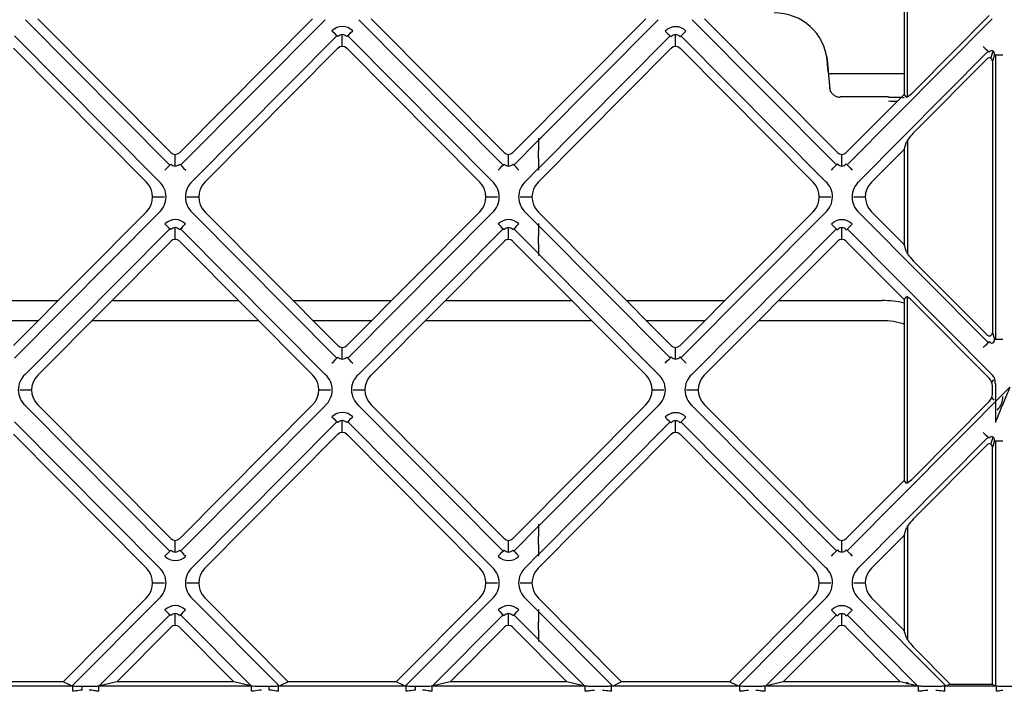
# Model space of a CAD drawing. Units: millimetres. Extents: x 135 to 1035, y 61 to 732.
# Drawn here: x 489 to 535, y 172 to 203 of the extents above; entities that cross this region are included whole.
import ezdxf

# ---------------------------------------------------------------- set-up
doc = ezdxf.new("R2010")
doc.units = ezdxf.units.MM
doc.layers.add('1', color=7, linetype='CONTINUOUS', true_color=0xffffff)

msp = doc.modelspace()

# ---------------------------------------------------------------- linework, layer by layer
at = {"layer": '1', "color": 252, "linetype": 'Continuous'}
for p, q in [((530.649, 208.133), (530.649, 199.636)), ((530.803, 199.519), (530.803, 208.252)), ((534.651, 203.339), (531.157, 199.82)), ((496.192, 196.318), (489.413, 203.146)), ((489.994, 203.189), (496.234, 196.905)), ((496.654, 196.905), (502.893, 203.189)), ((503.474, 203.146), (496.695, 196.318)), ((511.834, 196.318), (505.055, 203.146)), ((505.636, 203.189), (511.876, 196.905)), ((512.296, 196.905), (518.535, 203.189)), ((519.111, 203.146), (513.498, 197.493)), ((527.476, 196.324), (520.703, 203.146)), ((521.278, 203.189), (527.518, 196.905)), ((534.791, 203.184), (527.979, 196.324)), ((504.286, 201.889), (504.286, 202.446)), ((519.928, 201.889), (519.928, 202.44)), ((488.896, 202.39), (495.685, 195.552)), ((497.244, 195.552), (504.033, 202.39)), ((504.538, 202.39), (511.327, 195.552)), ((513.498, 196.163), (519.675, 202.384)), ((520.18, 202.384), (526.963, 195.552)), ((495.098, 195.511), (488.852, 201.801)), ((504.077, 201.801), (497.832, 195.511)), ((510.74, 195.511), (504.494, 201.801)), ((519.719, 201.801), (513.474, 195.511)), ((526.382, 195.511), (520.136, 201.801)), ((528.534, 195.552), (534.598, 201.66)), ((534.723, 201.333), (534.831, 201.674)), ((534.89, 201.5), (534.795, 201.199)), ((534.934, 201.496), (534.934, 188.14)), ((527.029, 201.259), (527.079, 200.696)), ((527.066, 201.138), (527.066, 201.139)), ((531.157, 197.896), (534.543, 201.307)), ((534.795, 201.199), (534.795, 188.443)), ((527.938, 196.905), (530.649, 199.636)), ((530.76, 199.512), (530.649, 199.636)), ((529.921, 199.515), (527.648, 199.515)), ((513.498, 197.487), (512.337, 196.318)), ((513.498, 197.581), (513.498, 197.575)), ((513.498, 197.575), (513.498, 197.006)), ((530.649, 197.055), (530.76, 197.404)), ((530.803, 197.484), (530.803, 192.158)), ((513.498, 196.632), (513.498, 197.006)), ((530.649, 197.055), (529.116, 195.511)), ((530.649, 197.055), (530.649, 192.585)), ((496.444, 196.269), (496.444, 196.817)), ((512.086, 196.269), (512.086, 196.817)), ((513.498, 196.632), (513.498, 196.084)), ((527.728, 196.275), (527.728, 196.817)), ((512.886, 195.552), (513.498, 196.169)), ((513.498, 196.084), (513.498, 196.078)), ((495.383, 194.819), (495.933, 194.821)), ((496.996, 194.821), (497.546, 194.819)), ((511.025, 194.819), (511.575, 194.821)), ((512.638, 194.821), (513.188, 194.819)), ((526.667, 194.819), (527.211, 194.821)), ((528.286, 194.821), (528.83, 194.819)), ((488.854, 187.841), (495.093, 194.125)), ((497.836, 194.125), (504.076, 187.841)), ((504.496, 187.841), (510.735, 194.125)), ((513.478, 194.125), (519.718, 187.841)), ((520.138, 187.841), (526.377, 194.125)), ((529.12, 194.125), (530.649, 192.585)), ((495.674, 194.081), (488.895, 187.254)), ((504.034, 187.254), (497.255, 194.081)), ((511.316, 194.081), (504.537, 187.254)), ((513.498, 193.476), (512.897, 194.081)), ((526.953, 194.081), (520.179, 187.26)), ((534.597, 187.985), (528.545, 194.081)), ((489.402, 186.488), (496.191, 193.325)), ((496.444, 192.824), (496.444, 193.382)), ((496.696, 193.325), (503.485, 186.488)), ((505.044, 186.488), (511.833, 193.325)), ((512.086, 192.824), (512.086, 193.382)), ((512.338, 193.325), (513.498, 192.158)), ((513.498, 193.569), (513.498, 193.563)), ((513.498, 193.563), (513.498, 192.995)), ((519.676, 187.26), (513.498, 193.482)), ((520.692, 186.488), (527.475, 193.32)), ((527.728, 192.824), (527.728, 193.376)), ((527.98, 193.32), (534.795, 186.457)), ((496.235, 192.736), (489.99, 186.446)), ((502.898, 186.446), (496.652, 192.736)), ((511.877, 192.736), (505.632, 186.446)), ((518.54, 186.446), (512.294, 192.736)), ((513.498, 192.621), (513.498, 192.995)), ((527.519, 192.736), (521.274, 186.446)), ((530.649, 190.004), (527.936, 192.736)), ((513.498, 192.621), (513.498, 192.073)), ((530.76, 192.238), (530.649, 192.585)), ((513.498, 192.152), (519.121, 186.488)), ((513.498, 192.073), (513.498, 192.067)), ((534.542, 188.337), (531.157, 191.746)), ((486.332, 189.957), (490.953, 189.957)), ((493.474, 189.957), (499.41, 189.957)), ((501.972, 189.957), (506.596, 189.957)), ((509.116, 189.957), (515.052, 189.957)), ((517.615, 189.957), (522.238, 189.957)), ((524.759, 189.957), (529.618, 189.957)), ((530.649, 190.004), (530.76, 190.13)), ((530.649, 190.004), (530.649, 181.507)), ((530.803, 181.39), (530.803, 190.123)), ((531.157, 189.823), (534.651, 186.303)), ((487.258, 189.025), (490.03, 189.025)), ((492.551, 189.025), (500.337, 189.025)), ((502.9, 189.025), (505.672, 189.025)), ((508.192, 189.025), (515.978, 189.025)), ((518.541, 189.025), (521.313, 189.025)), ((523.834, 189.025), (529.6, 189.025)), ((534.795, 188.443), (534.89, 188.144)), ((504.286, 187.205), (504.286, 187.753)), ((519.928, 187.211), (519.928, 187.753)), ((534.765, 186.124), (534.862, 186.235)), ((535.614, 185.885), (527.979, 178.195)), ((534.795, 185.56), (534.795, 185.952)), ((534.934, 186.057), (534.934, 184.232)), ((489.154, 185.756), (489.704, 185.754)), ((503.183, 185.754), (503.733, 185.756)), ((504.796, 185.756), (505.346, 185.754)), ((518.825, 185.754), (519.369, 185.756)), ((520.444, 185.756), (520.988, 185.754)), ((534.765, 185.389), (534.861, 185.28)), ((496.192, 178.189), (489.413, 185.017)), ((489.994, 185.06), (496.234, 178.777)), ((496.654, 178.777), (502.893, 185.06)), ((503.474, 185.017), (496.695, 178.189)), ((511.834, 178.189), (505.055, 185.017)), ((505.636, 185.06), (511.876, 178.777)), ((512.296, 178.777), (518.535, 185.06)), ((519.111, 185.017), (513.498, 179.364)), ((527.476, 178.195), (520.703, 185.017)), ((521.278, 185.06), (527.518, 178.777)), ((534.651, 185.21), (531.157, 181.691)), ((488.896, 184.261), (495.685, 177.423)), ((497.244, 177.423), (504.033, 184.261)), ((504.286, 183.76), (504.286, 184.317)), ((504.538, 184.261), (511.327, 177.423)), ((513.498, 178.034), (519.675, 184.255)), ((519.928, 183.76), (519.928, 184.311)), ((520.18, 184.255), (526.963, 177.423)), ((495.098, 177.382), (488.852, 183.672)), ((504.077, 183.672), (497.832, 177.382)), ((510.74, 177.382), (504.494, 183.672)), ((519.719, 183.672), (513.474, 177.382)), ((526.382, 177.382), (520.136, 183.672)), ((528.534, 177.423), (534.598, 183.531)), ((534.723, 183.204), (534.831, 183.545)), ((531.157, 179.767), (534.543, 183.178)), ((534.89, 183.371), (534.795, 183.07)), ((534.795, 171.944), (534.795, 183.07)), ((534.934, 183.367), (534.934, 171.864)), ((527.938, 178.777), (530.649, 181.507)), ((530.76, 181.383), (530.649, 181.507)), ((513.498, 179.358), (512.337, 178.189)), ((513.498, 179.452), (513.498, 179.446)), ((513.498, 179.446), (513.498, 178.877)), ((530.803, 179.355), (530.803, 174.029)), ((513.498, 178.503), (513.498, 178.877)), ((530.649, 178.926), (529.116, 177.382)), ((530.649, 178.926), (530.76, 179.275)), ((530.649, 178.926), (530.649, 174.456)), ((496.444, 178.14), (496.444, 178.688)), ((512.086, 178.14), (512.086, 178.688)), ((513.498, 178.503), (513.498, 177.955)), ((527.728, 178.146), (527.728, 178.688)), ((512.886, 177.423), (513.498, 178.04)), ((513.498, 177.955), (513.498, 177.949)), ((495.383, 176.69), (495.933, 176.692)), ((496.996, 176.692), (497.546, 176.69)), ((511.025, 176.69), (511.575, 176.692)), ((512.638, 176.692), (513.188, 176.69)), ((526.667, 176.69), (527.211, 176.692)), ((528.286, 176.692), (528.83, 176.69)), ((491.178, 172.053), (495.093, 175.996)), ((495.674, 175.952), (491.611, 171.86)), ((501.318, 171.859), (497.255, 175.952)), ((497.836, 175.996), (501.751, 172.053)), ((506.82, 172.053), (510.735, 175.996)), ((511.316, 175.952), (507.253, 171.86)), ((513.498, 175.347), (512.897, 175.952)), ((513.478, 175.996), (517.393, 172.053)), ((522.462, 172.053), (526.377, 175.996)), ((526.953, 175.952), (522.891, 171.861)), ((532.606, 171.861), (528.545, 175.952)), ((529.12, 175.996), (530.649, 174.456)), ((492.877, 171.859), (496.191, 175.196)), ((496.444, 174.695), (496.444, 175.253)), ((496.696, 175.196), (500.01, 171.859)), ((508.519, 171.859), (511.833, 175.196)), ((512.086, 174.695), (512.086, 175.253)), ((512.338, 175.196), (513.498, 174.029)), ((513.498, 175.44), (513.498, 175.435)), ((513.498, 175.435), (513.498, 174.866)), ((513.498, 175.353), (516.964, 171.861)), ((524.169, 171.861), (527.475, 175.191)), ((527.728, 174.695), (527.728, 175.247)), ((527.98, 175.191), (531.286, 171.861)), ((513.498, 174.492), (513.498, 174.866)), ((496.235, 174.607), (493.699, 172.053)), ((499.188, 172.053), (496.652, 174.607)), ((511.877, 174.607), (509.341, 172.053)), ((514.83, 172.053), (512.294, 174.607)), ((513.498, 174.492), (513.498, 173.944)), ((527.519, 174.607), (524.983, 172.053)), ((530.472, 172.053), (527.936, 174.607)), ((530.76, 174.109), (530.649, 174.456)), ((513.498, 174.023), (515.644, 171.861)), ((513.498, 173.944), (513.498, 173.938)), ((532.818, 171.944), (531.157, 173.617)), ((491.178, 172.053), (486.109, 172.053)), ((491.537, 171.873), (491.178, 172.053)), ((493.699, 172.053), (492.974, 171.872)), ((499.188, 172.053), (493.699, 172.053)), ((499.914, 171.872), (499.188, 172.053)), ((501.751, 172.053), (501.392, 171.873)), ((506.82, 172.053), (501.751, 172.053)), ((507.179, 171.873), (506.82, 172.053)), ((509.341, 172.053), (508.616, 171.872)), ((514.83, 172.053), (509.341, 172.053)), ((515.548, 171.874), (514.83, 172.053)), ((517.393, 172.053), (517.038, 171.875)), ((522.462, 172.053), (517.393, 172.053)), ((522.817, 171.875), (522.462, 172.053)), ((524.983, 172.053), (524.265, 171.874)), ((530.472, 172.053), (524.983, 172.053)), ((530.745, 171.985), (530.472, 172.053)), ((530.745, 171.985), (530.76, 172.001)), ((530.745, 171.985), (530.76, 171.975)), ((531.19, 171.874), (530.864, 171.955)), ((532.818, 171.944), (532.68, 171.875)), ((532.818, 171.944), (534.795, 171.944)), ((534.795, 171.944), (534.89, 171.876)), ((491.635, 171.837), (485.653, 171.837)), ((491.635, 171.602), (491.635, 171.857)), ((492.073, 171.844), (492.402, 171.844)), ((492.073, 171.661), (492.073, 171.844)), ((492.859, 171.602), (492.859, 171.857)), ((500.028, 171.837), (492.859, 171.837)), ((500.028, 171.602), (500.028, 171.857)), ((500.485, 171.844), (500.857, 171.844)), ((500.857, 171.661), (500.857, 171.844)), ((501.295, 171.602), (501.295, 171.857)), ((507.277, 171.837), (501.295, 171.837)), ((507.277, 171.602), (507.277, 171.857)), ((507.715, 171.844), (508.044, 171.844)), ((507.715, 171.661), (507.715, 171.844)), ((508.501, 171.602), (508.501, 171.857)), ((515.689, 171.837), (508.501, 171.837)), ((515.689, 171.602), (515.689, 171.857)), ((516.119, 171.846), (516.502, 171.846)), ((516.916, 171.602), (516.916, 171.857)), ((522.939, 171.837), (516.916, 171.837)), ((522.939, 171.602), (522.939, 171.857)), ((523.353, 171.846), (523.694, 171.846)), ((524.124, 171.602), (524.124, 171.857)), ((531.331, 171.837), (524.124, 171.837)), ((531.331, 171.602), (531.331, 171.857)), ((531.761, 171.846), (532.144, 171.846)), ((532.558, 171.602), (532.558, 171.857)), ((534.988, 171.837), (532.558, 171.837)), ((534.988, 171.602), (534.988, 171.857)), ((535.287, 171.846), (535.81, 171.846))]:
    msp.add_line(p, q, dxfattribs=at)
for centre, major_axis, ratio, start_param, end_param in [((504.286, 202.094), (0, -0.729), 0.960676, 2.372681, 3.910504), ((519.928, 202.088), (0, -0.729), 0.960676, 2.372681, 3.910504), ((503.799, 202.628), (-0.284, 0.282), 0.018579, 1.589241, 2.958301), ((504.772, 202.628), (0.284, 0.282), 0.018579, 3.324884, 4.693944), ((519.441, 202.622), (-0.284, 0.282), 0.018579, 1.589241, 2.958301), ((520.414, 202.622), (0.284, 0.282), 0.018579, 3.324884, 4.693944), ((504.286, 201.576), (0, -0.312), 0.960676, 2.372681, 3.910504), ((519.928, 201.576), (0, -0.312), 0.960676, 2.372681, 3.910504), ((534.364, 201.898), (0.284, -0.282), 0.018579, 4.730834, 6.099894), ((535.287, 201.501), (-0.4, 0), 0.026177, 0.122473, 1.570796), ((534.644, 201.191), (-0.047, -0.157), 0.918188, 1.884892, 4.184075), ((531.157, 199.925), (-0.396, -0.413), 0.127949, 6.273099, 7.721423), ((531.157, 197.791), (-0.396, -0.413), 0.128796, 4.578901, 6.027225), ((496.444, 197.126), (0, -0.308), 0.973565, 5.507612, 7.058758), ((512.086, 197.126), (0, -0.308), 0.973565, 5.507612, 7.058758), ((527.728, 197.126), (0, -0.308), 0.973565, 5.507612, 7.058758), ((495.954, 196.088), (0.284, 0.282), 0.018579, 4.693944, 6.099894), ((496.934, 196.088), (-0.284, 0.282), 0.018579, 0.183292, 1.589241), ((511.596, 196.088), (0.284, 0.282), 0.018579, 4.693944, 6.099894), ((512.576, 196.088), (-0.284, 0.282), 0.018579, 0.183292, 1.589241), ((527.238, 196.093), (0.284, 0.282), 0.018579, 4.693944, 6.099894), ((528.218, 196.093), (-0.284, 0.282), 0.018579, 0.183292, 1.589241), ((494.35, 194.815), (-1.029, -0.106), 0.966865, 2.274079, 3.804753), ((494.977, 194.817), (-1.029, -0.106), 0.966865, 2.210705, 3.86018), ((497.952, 194.817), (1.029, -0.106), 0.966865, 2.423005, 4.07248), ((498.579, 194.815), (1.029, -0.106), 0.966865, 2.478432, 4.009106), ((509.992, 194.815), (-1.029, -0.106), 0.966865, 2.274079, 3.804753), ((510.619, 194.817), (-1.029, -0.106), 0.966865, 2.210705, 3.86018), ((513.594, 194.817), (1.029, -0.106), 0.966865, 2.423005, 4.07248), ((514.221, 194.815), (1.029, -0.106), 0.966865, 2.478432, 4.009106), ((525.634, 194.815), (-1.029, -0.106), 0.966865, 2.274079, 3.804753), ((526.255, 194.817), (-1.029, -0.106), 0.966865, 2.210705, 3.86018), ((529.242, 194.817), (1.029, -0.106), 0.966865, 2.423005, 4.07248), ((529.863, 194.815), (1.029, -0.106), 0.966865, 2.478432, 4.009106), ((496.444, 193.029), (0, -0.729), 0.960676, 2.372681, 3.910504), ((512.086, 193.029), (0, -0.729), 0.960676, 2.372681, 3.910504), ((527.728, 193.024), (0, -0.729), 0.960676, 2.372681, 3.910504), ((495.957, 193.564), (-0.284, 0.282), 0.018579, 1.589241, 2.958301), ((496.93, 193.564), (0.284, 0.282), 0.018579, 3.324884, 4.693944), ((511.599, 193.564), (-0.284, 0.282), 0.018579, 1.589241, 2.958301), ((512.572, 193.564), (0.284, 0.282), 0.018579, 3.324884, 4.693944), ((527.241, 193.558), (-0.284, 0.282), 0.018579, 1.589241, 2.958301), ((528.214, 193.558), (0.284, 0.282), 0.018579, 3.324884, 4.693944), ((496.444, 192.512), (0, -0.312), 0.960676, 2.372681, 3.910504), ((512.086, 192.512), (0, -0.312), 0.960676, 2.372681, 3.910504), ((527.728, 192.512), (0, -0.312), 0.960676, 2.372681, 3.910504), ((531.157, 191.851), (0.396, -0.413), 0.12795, 3.396623, 4.844947), ((531.157, 189.717), (0.396, -0.413), 0.128797, 1.704283, 3.152607), ((534.644, 188.45), (0.052, -0.152), 0.934846, 5.190318, 7.501853), ((535.287, 188.145), (-0.4, 0), 0.026177, 0.122473, 1.570796), ((504.286, 188.061), (0, -0.308), 0.973565, 5.507612, 7.058758), ((519.928, 188.061), (0, -0.308), 0.973565, 5.507612, 7.058758), ((534.359, 187.754), (0.284, 0.282), 0.018579, 4.693944, 6.099894), ((503.796, 187.023), (0.284, 0.282), 0.018579, 4.693944, 6.099894), ((504.776, 187.023), (-0.284, 0.282), 0.018579, 0.183292, 1.589241), ((519.438, 187.029), (0.284, 0.282), 0.018579, 4.693944, 6.099894), ((520.418, 187.029), (-0.284, 0.282), 0.018579, 0.183292, 1.589241), ((490.11, 185.753), (1.029, -0.106), 0.966865, 2.423005, 4.07248), ((490.737, 185.751), (1.029, -0.106), 0.966865, 2.478432, 4.009106), ((502.15, 185.751), (-1.029, -0.106), 0.966865, 2.274079, 3.804753), ((502.777, 185.753), (-1.029, -0.106), 0.966865, 2.210705, 3.86018), ((505.752, 185.753), (1.029, -0.106), 0.966865, 2.423005, 4.07248), ((506.379, 185.751), (1.029, -0.106), 0.966865, 2.478432, 4.009106), ((517.792, 185.751), (-1.029, -0.106), 0.966865, 2.274079, 3.804753), ((518.413, 185.753), (-1.029, -0.106), 0.966865, 2.210705, 3.86018), ((521.4, 185.753), (1.029, -0.106), 0.966865, 2.423005, 4.07248), ((522.021, 185.751), (1.029, -0.106), 0.966865, 2.478432, 4.009106), ((534.291, 185.942), (-0.307, -0.408), 0.979355, 2.225858, 3.000569), ((534.43, 186.1), (-0.307, -0.408), 0.979355, 2.12185, 2.986975), ((535.287, 185.085), (-0.4, -0.971), 0.003801, 3.745278, 5.787632), ((534.291, 185.567), (0.379, -0.337), 0.986384, 6.228527, 7.002801), ((534.381, 185.456), (0.682, -0.606), 0.986384, 6.228527, 7.002801), ((504.286, 183.965), (0, -0.729), 0.960676, 2.372681, 3.910504), ((503.799, 184.499), (0.284, -0.282), 0.018579, 4.730834, 6.099894), ((504.772, 184.499), (-0.284, -0.282), 0.018579, 0.183292, 1.552352), ((519.928, 183.959), (0, -0.729), 0.960676, 2.372681, 3.910504), ((519.441, 184.493), (0.284, -0.282), 0.018579, 4.730834, 6.099894), ((520.414, 184.493), (-0.284, -0.282), 0.018579, 0.183292, 1.552352), ((504.286, 183.447), (0, -0.312), 0.960676, 2.372681, 3.910504), ((519.928, 183.447), (0, -0.312), 0.960676, 2.372681, 3.910504), ((534.364, 183.769), (-0.284, 0.282), 0.018579, 1.589241, 2.958301), ((534.644, 183.062), (-0.047, -0.157), 0.918188, 1.884892, 4.184075), ((535.287, 183.372), (0.4, 0), 0.026177, 3.264066, 4.712389), ((531.157, 181.796), (-0.396, -0.413), 0.127949, 6.273099, 7.721423), ((531.157, 179.662), (-0.396, -0.413), 0.128796, 4.578901, 6.027225), ((496.444, 178.997), (0, -0.308), 0.973565, 5.507612, 7.058758), ((512.086, 178.997), (0, -0.308), 0.973565, 5.507612, 7.058758), ((527.728, 178.997), (0, -0.308), 0.973565, 5.507612, 7.058758), ((495.954, 177.959), (-0.284, -0.282), 0.018579, 1.552352, 2.958301), ((496.444, 178.462), (0, -0.719), 0.973565, 5.507612, 7.058758), ((496.934, 177.959), (0.284, -0.282), 0.018579, 3.324884, 4.730834), ((511.596, 177.959), (-0.284, -0.282), 0.018579, 1.552352, 2.958301), ((512.086, 178.462), (0, -0.719), 0.973565, 5.507612, 7.058758), ((512.576, 177.959), (0.284, -0.282), 0.018579, 3.324884, 4.730834), ((527.238, 177.965), (-0.284, -0.282), 0.018579, 1.552352, 2.958301), ((528.218, 177.965), (0.284, -0.282), 0.018579, 3.324884, 4.730834), ((494.35, 176.686), (-1.029, -0.106), 0.966865, 2.274079, 3.804753), ((494.977, 176.688), (-1.029, -0.106), 0.966865, 2.210705, 3.86018), ((497.952, 176.688), (1.029, -0.106), 0.966865, 2.423005, 4.07248), ((498.579, 176.686), (1.029, -0.106), 0.966865, 2.478432, 4.009106), ((509.992, 176.686), (-1.029, -0.106), 0.966865, 2.274079, 3.804753), ((510.619, 176.688), (-1.029, -0.106), 0.966865, 2.210705, 3.86018), ((513.594, 176.688), (1.029, -0.106), 0.966865, 2.423005, 4.07248), ((514.221, 176.686), (1.029, -0.106), 0.966865, 2.478432, 4.009106), ((525.634, 176.686), (-1.029, -0.106), 0.966865, 2.274079, 3.804753), ((526.255, 176.688), (-1.029, -0.106), 0.966865, 2.210705, 3.86018), ((529.242, 176.688), (1.029, -0.106), 0.966865, 2.423005, 4.07248), ((529.863, 176.686), (1.029, -0.106), 0.966865, 2.478432, 4.009106), ((496.444, 174.9), (0, -0.729), 0.960676, 2.372681, 3.910504), ((512.086, 174.9), (0, -0.729), 0.960676, 2.372681, 3.910504), ((527.728, 174.895), (0, -0.729), 0.960676, 2.372681, 3.910504), ((495.957, 175.435), (0.284, -0.282), 0.018579, 4.730834, 6.099894), ((496.93, 175.435), (-0.284, -0.282), 0.018579, 0.183292, 1.552352), ((511.599, 175.435), (0.284, -0.282), 0.018579, 4.730834, 6.099894), ((512.572, 175.435), (-0.284, -0.282), 0.018579, 0.183292, 1.552352), ((527.241, 175.429), (0.284, -0.282), 0.018579, 4.730834, 6.099894), ((528.214, 175.429), (-0.284, -0.282), 0.018579, 0.183292, 1.552352), ((496.444, 174.383), (0, -0.312), 0.960676, 2.372681, 3.910504), ((512.086, 174.383), (0, -0.312), 0.960676, 2.372681, 3.910504), ((527.728, 174.383), (0, -0.312), 0.960676, 2.372681, 3.910504), ((531.157, 173.722), (0.396, -0.413), 0.12795, 3.396623, 4.844947), ((531.157, 171.588), (0.396, -0.413), 0.128797, 2.526292, 3.152607), ((531.157, 171.979), (-0.4, 0), 0.087319, 0.122472, 0.748787), ((492.097, 171.879), (-0.564, -0.002), 0.061859, 0.121622, 0.609797), ((492.426, 171.879), (-0.564, -0.002), 0.061859, 2.445345, 2.896631), ((500.461, 171.879), (0.564, -0.002), 0.061859, 3.386554, 3.83784), ((500.832, 171.879), (0.564, -0.002), 0.061859, 5.673388, 6.161564), ((507.739, 171.879), (-0.564, -0.002), 0.061859, 0.121622, 0.609797), ((508.068, 171.879), (-0.564, -0.002), 0.061859, 2.445345, 2.896631), ((516.095, 171.881), (0.564, -0.002), 0.061859, 3.386554, 3.909845), ((516.478, 171.881), (0.564, -0.002), 0.061859, 5.601384, 6.161564), ((523.377, 171.881), (-0.564, -0.002), 0.061859, 0.121622, 0.681801), ((523.718, 171.881), (-0.564, -0.002), 0.061859, 2.373341, 2.896631), ((531.737, 171.881), (0.564, -0.002), 0.061859, 3.386554, 3.909845), ((532.12, 171.881), (0.564, -0.002), 0.061859, 5.601384, 6.161564), ((535.287, 171.881), (-0.4, 0), 0.087319, 0.122473, 0.725027)]:
    msp.add_ellipse(centre, major_axis=major_axis, ratio=ratio, start_param=start_param, end_param=end_param, dxfattribs=at)
for points, knots in [([(527.035, 201.247), (526.982, 201.85), (526.692, 202.424), (525.79, 203.235), (525.177, 203.471), (524.554, 203.471)], [0, 0, 0, 0, 0.5, 0.5, 1, 1, 1, 1]), ([(504.494, 202.35), (504.463, 202.377), (504.404, 202.429), (504.286, 202.454), (504.167, 202.429), (504.108, 202.377), (504.077, 202.35)], [0, 0, 0, 0, 0.263351, 0.499999, 0.736622, 1, 1, 1, 1]), ([(520.136, 202.344), (520.105, 202.371), (520.046, 202.424), (519.928, 202.448), (519.809, 202.424), (519.75, 202.371), (519.719, 202.344)], [0, 0, 0, 0, 0.263351, 0.499999, 0.736622, 1, 1, 1, 1]), ([(534.89, 201.5), (534.891, 201.539), (534.892, 201.605), (534.824, 201.698), (534.707, 201.695), (534.667, 201.648), (534.642, 201.62)], [0, 0, 0, 0, 0.320194, 0.529892, 0.718308, 1, 1, 1, 1]), ([(527.185, 199.817), (527.195, 199.792), (527.208, 199.767), (527.253, 199.696), (527.291, 199.654), (527.379, 199.585), (527.429, 199.557), (527.535, 199.521), (527.592, 199.511), (527.648, 199.511)], [0, 0, 0, 0, 0.14294, 0.14294, 0.428439, 0.428439, 0.714183, 0.714183, 1, 1, 1, 1]), ([(496.234, 196.364), (496.264, 196.337), (496.324, 196.285), (496.444, 196.262), (496.563, 196.285), (496.623, 196.337), (496.654, 196.364)], [0, 0, 0, 0, 0.254513, 0.5, 0.745487, 1, 1, 1, 1]), ([(511.876, 196.364), (511.906, 196.337), (511.966, 196.285), (512.086, 196.262), (512.205, 196.285), (512.265, 196.337), (512.296, 196.364)], [0, 0, 0, 0, 0.254513, 0.5, 0.745487, 1, 1, 1, 1]), ([(527.518, 196.37), (527.548, 196.343), (527.608, 196.291), (527.728, 196.267), (527.847, 196.291), (527.907, 196.343), (527.938, 196.37)], [0, 0, 0, 0, 0.254513, 0.5, 0.745487, 1, 1, 1, 1]), ([(496.652, 193.285), (496.621, 193.313), (496.562, 193.365), (496.444, 193.389), (496.325, 193.365), (496.266, 193.313), (496.235, 193.285)], [0, 0, 0, 0, 0.263351, 0.499999, 0.736622, 1, 1, 1, 1]), ([(512.294, 193.285), (512.263, 193.313), (512.204, 193.365), (512.086, 193.389), (511.967, 193.365), (511.908, 193.313), (511.877, 193.285)], [0, 0, 0, 0, 0.263351, 0.499999, 0.736622, 1, 1, 1, 1]), ([(527.936, 193.28), (527.905, 193.307), (527.846, 193.359), (527.728, 193.384), (527.609, 193.359), (527.55, 193.307), (527.519, 193.28)], [0, 0, 0, 0, 0.263351, 0.499999, 0.736622, 1, 1, 1, 1]), ([(534.639, 188.031), (534.664, 188.003), (534.706, 187.957), (534.819, 187.953), (534.89, 188.04), (534.89, 188.105), (534.89, 188.144)], [0, 0, 0, 0, 0.285546, 0.484123, 0.693015, 1, 1, 1, 1]), ([(504.076, 187.299), (504.106, 187.273), (504.166, 187.221), (504.286, 187.197), (504.405, 187.221), (504.465, 187.273), (504.496, 187.299)], [0, 0, 0, 0, 0.254513, 0.5, 0.745487, 1, 1, 1, 1]), ([(519.718, 187.305), (519.748, 187.279), (519.808, 187.227), (519.928, 187.203), (520.047, 187.227), (520.107, 187.279), (520.138, 187.305)], [0, 0, 0, 0, 0.254513, 0.5, 0.745487, 1, 1, 1, 1]), ([(504.494, 184.221), (504.463, 184.248), (504.404, 184.3), (504.286, 184.325), (504.167, 184.3), (504.108, 184.248), (504.077, 184.221)], [0, 0, 0, 0, 0.263351, 0.499999, 0.736622, 1, 1, 1, 1]), ([(520.136, 184.215), (520.105, 184.242), (520.046, 184.295), (519.928, 184.319), (519.809, 184.295), (519.75, 184.242), (519.719, 184.215)], [0, 0, 0, 0, 0.263351, 0.499999, 0.736622, 1, 1, 1, 1]), ([(534.89, 183.371), (534.891, 183.411), (534.892, 183.476), (534.824, 183.569), (534.707, 183.566), (534.667, 183.519), (534.642, 183.491)], [0, 0, 0, 0, 0.320194, 0.529892, 0.718308, 1, 1, 1, 1]), ([(496.234, 178.235), (496.264, 178.208), (496.324, 178.156), (496.444, 178.133), (496.563, 178.156), (496.623, 178.208), (496.654, 178.235)], [0, 0, 0, 0, 0.254513, 0.5, 0.745487, 1, 1, 1, 1]), ([(511.876, 178.235), (511.906, 178.208), (511.966, 178.156), (512.086, 178.133), (512.205, 178.156), (512.265, 178.208), (512.296, 178.235)], [0, 0, 0, 0, 0.254513, 0.5, 0.745487, 1, 1, 1, 1]), ([(527.518, 178.241), (527.548, 178.214), (527.608, 178.162), (527.728, 178.138), (527.847, 178.162), (527.907, 178.214), (527.938, 178.241)], [0, 0, 0, 0, 0.254513, 0.5, 0.745487, 1, 1, 1, 1]), ([(496.652, 175.156), (496.621, 175.184), (496.563, 175.236), (496.481, 175.253), (496.406, 175.253), (496.324, 175.236), (496.266, 175.184), (496.235, 175.156)], [0, 0, 0, 0, 0.263293, 0.499905, 0.500003, 0.736717, 1, 1, 1, 1]), ([(512.294, 175.156), (512.263, 175.184), (512.205, 175.236), (512.123, 175.253), (512.048, 175.253), (511.966, 175.236), (511.908, 175.184), (511.877, 175.156)], [0, 0, 0, 0, 0.263293, 0.499905, 0.500003, 0.736717, 1, 1, 1, 1]), ([(527.936, 175.151), (527.905, 175.178), (527.847, 175.23), (527.765, 175.247), (527.69, 175.247), (527.608, 175.23), (527.55, 175.178), (527.519, 175.151)], [0, 0, 0, 0, 0.263293, 0.499905, 0.500003, 0.736717, 1, 1, 1, 1]), ([(491.635, 171.857), (491.673, 171.854), (491.719, 171.851), (491.832, 171.844), (491.902, 171.843), (492.006, 171.844), (492.039, 171.844), (492.073, 171.844)], [0, 0, 0, 0, 0.341506, 0.341506, 0.78997, 0.78997, 1, 1, 1, 1]), ([(492.073, 171.661), (492.023, 171.661), (491.973, 171.655), (491.828, 171.629), (491.732, 171.602), (491.635, 171.602)], [0, 0, 0, 0, 0.33789, 0.33789, 1, 1, 1, 1]), ([(492.402, 171.844), (492.485, 171.844), (492.569, 171.844), (492.686, 171.848), (492.722, 171.849), (492.794, 171.853), (492.828, 171.855), (492.859, 171.857)], [0, 0, 0, 0, 0.508686, 0.508686, 0.749638, 0.749638, 1, 1, 1, 1]), ([(492.859, 171.602), (492.79, 171.602), (492.722, 171.614), (492.571, 171.643), (492.487, 171.661), (492.402, 171.661)], [0, 0, 0, 0, 0.447638, 0.447638, 1, 1, 1, 1]), ([(500.028, 171.857), (500.075, 171.854), (500.129, 171.851), (500.263, 171.845), (500.347, 171.844), (500.448, 171.844), (500.467, 171.844), (500.485, 171.844)], [0, 0, 0, 0, 0.377315, 0.377315, 0.888462, 0.888462, 1, 1, 1, 1]), ([(500.485, 171.661), (500.365, 171.661), (500.248, 171.625), (500.095, 171.605), (500.062, 171.602), (500.028, 171.602)], [0, 0, 0, 0, 0.781193, 0.781193, 1, 1, 1, 1]), ([(500.857, 171.844), (500.939, 171.844), (501.023, 171.843), (501.136, 171.846), (501.17, 171.848), (501.236, 171.853), (501.267, 171.855), (501.295, 171.857)], [0, 0, 0, 0, 0.523725, 0.523725, 0.75623, 0.75623, 1, 1, 1, 1]), ([(501.295, 171.602), (501.262, 171.602), (501.229, 171.605), (501.083, 171.627), (500.971, 171.661), (500.857, 171.661)], [0, 0, 0, 0, 0.222416, 0.222416, 1, 1, 1, 1]), ([(507.277, 171.857), (507.315, 171.854), (507.361, 171.851), (507.474, 171.844), (507.544, 171.843), (507.648, 171.844), (507.681, 171.844), (507.715, 171.844)], [0, 0, 0, 0, 0.341506, 0.341506, 0.78997, 0.78997, 1, 1, 1, 1]), ([(507.715, 171.661), (507.665, 171.661), (507.615, 171.655), (507.47, 171.629), (507.374, 171.602), (507.277, 171.602)], [0, 0, 0, 0, 0.33789, 0.33789, 1, 1, 1, 1]), ([(508.044, 171.844), (508.127, 171.844), (508.211, 171.844), (508.328, 171.848), (508.364, 171.849), (508.436, 171.853), (508.47, 171.855), (508.501, 171.857)], [0, 0, 0, 0, 0.508686, 0.508686, 0.749638, 0.749638, 1, 1, 1, 1]), ([(508.501, 171.602), (508.432, 171.602), (508.364, 171.614), (508.213, 171.643), (508.129, 171.661), (508.044, 171.661)], [0, 0, 0, 0, 0.447638, 0.447638, 1, 1, 1, 1]), ([(515.689, 171.857), (515.742, 171.854), (515.803, 171.851), (515.905, 171.848), (515.947, 171.847), (516.032, 171.846), (516.076, 171.846), (516.119, 171.846)], [0, 0, 0, 0, 0.435793, 0.435793, 0.713879, 0.713879, 1, 1, 1, 1]), ([(516.119, 171.643), (516.033, 171.643), (515.947, 171.629), (515.804, 171.609), (515.747, 171.602), (515.689, 171.602)], [0, 0, 0, 0, 0.601206, 0.601206, 1, 1, 1, 1]), ([(516.502, 171.846), (516.544, 171.846), (516.585, 171.846), (516.664, 171.846), (516.701, 171.847), (516.769, 171.849), (516.8, 171.85), (516.86, 171.854), (516.89, 171.855), (516.916, 171.857)], [0, 0, 0, 0, 0.279829, 0.279829, 0.536924, 0.536924, 0.764434, 0.764434, 1, 1, 1, 1]), ([(516.916, 171.602), (516.802, 171.602), (516.69, 171.632), (516.552, 171.642), (516.527, 171.643), (516.502, 171.643)], [0, 0, 0, 0, 0.820846, 0.820846, 1, 1, 1, 1]), ([(522.939, 171.857), (522.983, 171.854), (523.034, 171.851), (523.16, 171.846), (523.237, 171.846), (523.327, 171.846), (523.34, 171.846), (523.353, 171.846)], [0, 0, 0, 0, 0.389954, 0.389954, 0.913874, 0.913874, 1, 1, 1, 1]), ([(523.353, 171.643), (523.275, 171.643), (523.198, 171.632), (523.07, 171.612), (523.018, 171.604), (522.957, 171.602), (522.948, 171.602), (522.939, 171.602)], [0, 0, 0, 0, 0.55813, 0.55813, 0.93693, 0.93693, 1, 1, 1, 1]), ([(523.694, 171.846), (523.735, 171.846), (523.777, 171.846), (523.858, 171.847), (523.899, 171.847), (523.971, 171.85), (524.003, 171.851), (524.065, 171.854), (524.096, 171.856), (524.124, 171.857)], [0, 0, 0, 0, 0.271257, 0.271257, 0.542607, 0.542607, 0.768224, 0.768224, 1, 1, 1, 1]), ([(524.124, 171.602), (524.063, 171.602), (524.002, 171.61), (523.859, 171.631), (523.777, 171.643), (523.694, 171.643)], [0, 0, 0, 0, 0.424118, 0.424118, 1, 1, 1, 1]), ([(531.331, 171.857), (531.384, 171.854), (531.445, 171.851), (531.547, 171.848), (531.589, 171.847), (531.674, 171.846), (531.718, 171.846), (531.761, 171.846)], [0, 0, 0, 0, 0.435793, 0.435793, 0.713879, 0.713879, 1, 1, 1, 1]), ([(531.761, 171.643), (531.675, 171.643), (531.589, 171.629), (531.446, 171.609), (531.389, 171.602), (531.331, 171.602)], [0, 0, 0, 0, 0.601206, 0.601206, 1, 1, 1, 1]), ([(532.144, 171.846), (532.186, 171.846), (532.227, 171.846), (532.306, 171.846), (532.343, 171.847), (532.411, 171.849), (532.442, 171.85), (532.502, 171.854), (532.532, 171.855), (532.558, 171.857)], [0, 0, 0, 0, 0.279829, 0.279829, 0.536924, 0.536924, 0.764434, 0.764434, 1, 1, 1, 1]), ([(532.558, 171.602), (532.444, 171.602), (532.332, 171.632), (532.194, 171.642), (532.169, 171.643), (532.144, 171.643)], [0, 0, 0, 0, 0.820846, 0.820846, 1, 1, 1, 1]), ([(534.988, 171.857), (535.003, 171.856), (535.019, 171.855), (535.071, 171.851), (535.111, 171.849), (535.196, 171.847), (535.242, 171.846), (535.287, 171.846)], [0, 0, 0, 0, 0.195494, 0.195494, 0.594391, 0.594391, 1, 1, 1, 1]), ([(535.287, 171.643), (535.247, 171.643), (535.207, 171.636), (535.108, 171.615), (535.048, 171.602), (534.988, 171.602)], [0, 0, 0, 0, 0.40105, 0.40105, 1, 1, 1, 1])]:
    msp.add_open_spline(points, degree=3, knots=knots, dxfattribs=at)
for points, degree in [([(526.985, 201.577), (526.956, 201.681)], 1), ([(527.066, 201.139), (527.052, 201.287), (527.025, 201.434), (526.984, 201.576)], 3), ([(527.185, 199.817), (527.066, 201.138)], 1), ([(530.65, 200.608), (527.116, 200.608)], 1), ([(527.149, 199.96), (527.154, 199.911), (527.166, 199.863), (527.185, 199.817)], 3), ([(529.921, 199.511), (530.171, 199.511), (530.419, 199.506), (530.661, 199.495)], 3), ([(530.321, 199.306), (530.189, 199.309), (530.055, 199.311), (529.921, 199.312)], 3), ([(530.647, 189.837), (530.32, 189.914), (529.973, 189.957), (529.618, 189.957)], 3), ([(529.6, 189.025), (529.974, 189.025), (530.339, 188.961), (530.665, 188.849)], 3)]:
    msp.add_open_spline(points, degree=degree, dxfattribs=at)

doc.saveas('drawing.dxf')
